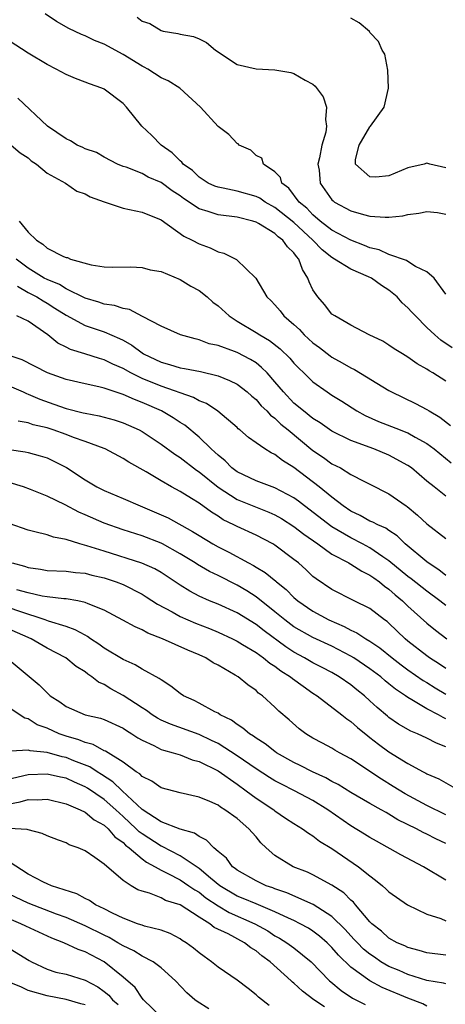
# Model space of a CAD drawing. Units: inches. Extents: x 2613000 to 2616000, y 1539000 to 1540763.
# Drawn here: x 2614036 to 2614081, y 1539155 to 1539258 of the extents above; entities that cross this region are included whole.
import ezdxf

# ---------------------------------------------------------------- set-up
doc = ezdxf.new("R2010")
doc.units = ezdxf.units.IN
doc.header["$MEASUREMENT"] = 0
doc.layers.add('LD26131539_2ft', color=122, linetype='Continuous')

msp = doc.modelspace()

# ---------------------------------------------------------------- linework, layer by layer
at = {"layer": 'LD26131539_2ft'}
for points, elevation in [([(2614081, 1539229.29), (2614079.75, 1539231), (2614079, 1539231.65), (2614077.79, 1539232.21), (2614077, 1539232.75), (2614076.86, 1539232.86), (2614075, 1539233.49), (2614073.98, 1539233.98), (2614073, 1539234.19), (2614072.44, 1539234.44), (2614071, 1539234.97), (2614069, 1539236.03), (2614067.75, 1539237), (2614067, 1539237.65), (2614066.35, 1539238.35), (2614065.56, 1539239), (2614064.46, 1539240.46), (2614063.71, 1539241), (2614063.57, 1539241.57), (2614063, 1539242.17), (2614061.78, 1539243), (2614061.62, 1539243.62), (2614061, 1539243.91), (2614060.47, 1539244.47), (2614059.23, 1539245), (2614059.12, 1539245.12), (2614059, 1539245.15), (2614058.13, 1539246.13), (2614057, 1539246.97), (2614055.16, 1539249), (2614052.99, 1539251), (2614051.75, 1539251.75), (2614051, 1539252.09), (2614049.61, 1539253), (2614049.22, 1539253.22), (2614049, 1539253.32), (2614047, 1539254.54), (2614045, 1539255.63), (2614044.01, 1539256.01), (2614043, 1539256.51), (2614042.64, 1539256.64), (2614041.29, 1539257.29), (2614040.01, 1539258.01), (2614038.81, 1539258.81)], 9170), ([(2614048.47, 1539258.47), (2614049, 1539258.05), (2614049.81, 1539257.81), (2614051, 1539257.05), (2614051.21, 1539257), (2614052.76, 1539256.76), (2614053, 1539256.68), (2614054.42, 1539256.42), (2614055, 1539256.18), (2614055.79, 1539255.79), (2614056.73, 1539255), (2614059, 1539253.49), (2614061, 1539253.02), (2614063, 1539252.93), (2614064.66, 1539252.66), (2614065, 1539252.55), (2614066.16, 1539251.84), (2614067, 1539251.4), (2614067.22, 1539251.22), (2614068.08, 1539250.08), (2614068.43, 1539249), (2614068.31, 1539247.69), (2614068.44, 1539247), (2614068.35, 1539246.35), (2614067.93, 1539245), (2614067.67, 1539243.67), (2614067.52, 1539243), (2614067.64, 1539242.36), (2614067.77, 1539241), (2614069, 1539239.24), (2614069.12, 1539239.12), (2614069.28, 1539239), (2614071, 1539238.06), (2614072.32, 1539237.68), (2614073, 1539237.51), (2614074.61, 1539237.39), (2614075, 1539237.4), (2614076.45, 1539237.55), (2614077, 1539237.69), (2614078.16, 1539237.84), (2614079, 1539238.01), (2614080.11, 1539237.89), (2614081, 1539237.74)], 9172), ([(2614081, 1539242.6), (2614079.3, 1539243), (2614079, 1539243.1), (2614078.7, 1539243), (2614077, 1539242.59), (2614075, 1539241.77), (2614073.63, 1539241.63), (2614073, 1539241.64), (2614071.48, 1539243), (2614071.48, 1539243.48), (2614071.86, 1539245), (2614073, 1539246.93), (2614073.07, 1539247), (2614074.5, 1539249), (2614074.95, 1539251), (2614074.89, 1539252.89), (2614074.56, 1539254.56), (2614074.3, 1539255), (2614073.89, 1539255.89), (2614073, 1539256.87), (2614072.95, 1539256.95), (2614071.87, 1539257.87), (2614071, 1539258.36)], 9174), ([(2614081.65, 1539223.65), (2614080.45, 1539224.45), (2614079.82, 1539225), (2614079, 1539225.78), (2614077.78, 1539227), (2614077.42, 1539227.42), (2614077, 1539227.86), (2614076.39, 1539228.39), (2614075.87, 1539229), (2614075, 1539229.73), (2614074.21, 1539230.21), (2614073.15, 1539231), (2614072.86, 1539231.14), (2614071, 1539231.92), (2614069.28, 1539233), (2614069, 1539233.15), (2614067.96, 1539233.96), (2614066.98, 1539235), (2614065, 1539236.84), (2614063, 1539238.44), (2614061.97, 1539239), (2614061.4, 1539239.4), (2614061, 1539239.58), (2614059, 1539240.15), (2614057.53, 1539240.47), (2614057, 1539240.56), (2614056.68, 1539240.68), (2614055.98, 1539241), (2614055, 1539241.62), (2614054.31, 1539242.31), (2614053.34, 1539243), (2614053.19, 1539243.19), (2614053, 1539243.33), (2614052.18, 1539244.18), (2614051.01, 1539245), (2614050.02, 1539246.02), (2614048.98, 1539247), (2614047.36, 1539249), (2614047, 1539249.39), (2614045, 1539250.89), (2614044.76, 1539251), (2614043.45, 1539251.45), (2614043, 1539251.63), (2614042, 1539252), (2614041, 1539252.42), (2614039.94, 1539253), (2614039, 1539253.47), (2614037, 1539254.67), (2614035, 1539255.97)], 9168), ([(2614081, 1539220.12), (2614079.62, 1539221), (2614079.23, 1539221.23), (2614079, 1539221.39), (2614077.97, 1539221.97), (2614077, 1539222.66), (2614076.42, 1539223), (2614075.55, 1539223.55), (2614075, 1539223.94), (2614074.34, 1539224.34), (2614072.9, 1539225), (2614071, 1539226.02), (2614069.29, 1539227), (2614069, 1539227.2), (2614068.22, 1539228.22), (2614067.52, 1539229), (2614067, 1539229.76), (2614066.59, 1539230.59), (2614066.45, 1539231), (2614065.89, 1539231.89), (2614065.51, 1539233), (2614065.26, 1539233.26), (2614065, 1539233.65), (2614064.3, 1539234.3), (2614063.83, 1539235), (2614063.35, 1539235.35), (2614063, 1539235.68), (2614061.25, 1539236.75), (2614061, 1539236.89), (2614060.65, 1539237), (2614059, 1539237.4), (2614057, 1539237.66), (2614055.98, 1539238.02), (2614055, 1539238.29), (2614053.37, 1539239.37), (2614053, 1539239.65), (2614052.17, 1539240.17), (2614051, 1539241.06), (2614049.63, 1539241.63), (2614049, 1539242), (2614047.34, 1539242.66), (2614047, 1539242.76), (2614046.43, 1539243), (2614045, 1539243.74), (2614044.2, 1539244.2), (2614043, 1539244.62), (2614042.76, 1539244.76), (2614042.18, 1539245), (2614041.46, 1539245.46), (2614041, 1539245.65), (2614039.03, 1539247), (2614035.93, 1539249.93)], 9166), ([(2614035.23, 1539245), (2614036.18, 1539244.18), (2614037, 1539243.64), (2614037.34, 1539243.34), (2614037.88, 1539243), (2614039, 1539242.05), (2614040.93, 1539241), (2614042.13, 1539240.13), (2614043, 1539239.88), (2614043.55, 1539239.55), (2614045.02, 1539239.02), (2614047, 1539238.37), (2614049, 1539237.93), (2614051, 1539237.11), (2614053.39, 1539235.39), (2614054.27, 1539235), (2614055, 1539234.59), (2614056.17, 1539234.17), (2614057, 1539233.77), (2614057.6, 1539233.6), (2614058.96, 1539232.96), (2614060.97, 1539230.97), (2614062.14, 1539229), (2614062.6, 1539228.6), (2614063, 1539228.18), (2614063.53, 1539227.53), (2614063.93, 1539227), (2614065, 1539226.1), (2614065.57, 1539225.57), (2614066.07, 1539225), (2614067, 1539224.16), (2614067.67, 1539223.67), (2614068.8, 1539222.8), (2614069, 1539222.66), (2614070.07, 1539222.07), (2614071, 1539221.53), (2614071.37, 1539221.37), (2614075, 1539219.15), (2614075.27, 1539219), (2614077.8, 1539217.8), (2614079, 1539217.16), (2614079.25, 1539217), (2614080.35, 1539216.35), (2614081.48, 1539215.48)], 9164), ([(2614036.06, 1539237), (2614037, 1539235.84), (2614037.88, 1539235), (2614038.55, 1539234.55), (2614039, 1539234.15), (2614040.73, 1539233.27), (2614041, 1539233.17), (2614041.16, 1539233.16), (2614041.48, 1539233), (2614043.63, 1539232.37), (2614045, 1539232.17), (2614045.87, 1539232.13), (2614047.83, 1539232.17), (2614049, 1539232.12), (2614049.85, 1539231.85), (2614051, 1539231.68), (2614053, 1539230.84), (2614054.15, 1539230.15), (2614055, 1539229.67), (2614055.87, 1539229), (2614056.47, 1539228.47), (2614057, 1539228.07), (2614058.16, 1539227), (2614059, 1539226.46), (2614061, 1539225.27), (2614061.4, 1539225), (2614062.41, 1539224.41), (2614063.54, 1539223.54), (2614064.56, 1539222.56), (2614065, 1539222.03), (2614065.5, 1539221.5), (2614066.05, 1539221), (2614067, 1539220.07), (2614068.5, 1539219), (2614069, 1539218.67), (2614070.03, 1539218.03), (2614071.63, 1539217), (2614072.51, 1539216.51), (2614073.89, 1539215.89), (2614076.19, 1539215), (2614076.78, 1539214.78), (2614077, 1539214.69), (2614077.76, 1539214.24), (2614079, 1539213.56), (2614079.75, 1539213), (2614081.55, 1539211.55)], 9162), ([(2614081, 1539208.04), (2614079.77, 1539209), (2614079, 1539209.62), (2614077.36, 1539211), (2614077, 1539211.26), (2614075, 1539212.36), (2614073.41, 1539213), (2614071, 1539213.88), (2614069, 1539214.86), (2614067.75, 1539215.75), (2614067, 1539216.2), (2614065.99, 1539217), (2614065, 1539217.83), (2614063.88, 1539219), (2614063, 1539220.07), (2614062.16, 1539221), (2614061.59, 1539221.59), (2614061, 1539222.05), (2614060.42, 1539222.42), (2614059, 1539223.15), (2614058.74, 1539223.26), (2614057, 1539223.88), (2614056.08, 1539224.08), (2614055, 1539224.5), (2614054.58, 1539224.58), (2614053.06, 1539225), (2614051, 1539225.94), (2614049.04, 1539226.96), (2614047.69, 1539227.69), (2614047, 1539227.79), (2614046.1, 1539228.1), (2614045, 1539228.26), (2614044.45, 1539228.45), (2614043, 1539228.86), (2614041, 1539229.86), (2614040.3, 1539230.3), (2614039, 1539230.85), (2614038.71, 1539231), (2614037, 1539232.05), (2614035.75, 1539233)], 9160), ([(2614035.87, 1539230.13), (2614037, 1539229.48), (2614037.91, 1539229), (2614038.58, 1539228.58), (2614039, 1539228.35), (2614039.83, 1539227.83), (2614041, 1539227.08), (2614043, 1539225.99), (2614045, 1539225.32), (2614046.63, 1539224.63), (2614047, 1539224.44), (2614047.91, 1539223.91), (2614049, 1539223.11), (2614049.17, 1539223), (2614051, 1539222.13), (2614051.9, 1539221.9), (2614053, 1539221.55), (2614053.48, 1539221.48), (2614055.14, 1539221.14), (2614057, 1539220.69), (2614058.22, 1539220.22), (2614059, 1539219.81), (2614060.06, 1539219), (2614060.55, 1539218.55), (2614061, 1539218.19), (2614061.55, 1539217.55), (2614062.14, 1539217), (2614062.54, 1539216.55), (2614063, 1539216.24), (2614063.62, 1539215.62), (2614064.4, 1539215), (2614067, 1539212.82), (2614068.09, 1539212.09), (2614069, 1539211.43), (2614069.88, 1539211), (2614071, 1539210.32), (2614072.43, 1539209.57), (2614073, 1539209.29), (2614075, 1539208.26), (2614076.8, 1539207), (2614076.92, 1539206.92), (2614078.02, 1539206.03), (2614079, 1539205.11), (2614081, 1539203.55)], 9158), ([(2614081, 1539199.66), (2614080.26, 1539200.26), (2614079.14, 1539201), (2614079, 1539201.11), (2614076.71, 1539203), (2614075.85, 1539203.85), (2614075, 1539204.41), (2614074.66, 1539204.66), (2614073.82, 1539205), (2614073.29, 1539205.29), (2614073, 1539205.4), (2614071.98, 1539205.98), (2614071, 1539206.43), (2614070.17, 1539207), (2614069, 1539207.91), (2614067.66, 1539209), (2614065, 1539211.06), (2614063.79, 1539211.79), (2614063, 1539212.43), (2614062.6, 1539212.6), (2614061.93, 1539213), (2614061, 1539213.63), (2614060.2, 1539214.2), (2614059.31, 1539215), (2614059.13, 1539215.13), (2614059, 1539215.26), (2614056.98, 1539216.98), (2614055.77, 1539217.77), (2614055, 1539218.07), (2614054.41, 1539218.41), (2614051, 1539219.6), (2614049, 1539220.42), (2614047.82, 1539221), (2614047, 1539221.46), (2614045.93, 1539221.93), (2614045, 1539222.38), (2614044.51, 1539222.51), (2614042.98, 1539223), (2614041.47, 1539223.47), (2614041, 1539223.71), (2614040.13, 1539224.13), (2614039.08, 1539225), (2614037, 1539226.47), (2614035.83, 1539227)], 9156), ([(2614081, 1539196.5), (2614080.37, 1539197), (2614079, 1539198.02), (2614077.33, 1539199.33), (2614077, 1539199.56), (2614075, 1539201.22), (2614074.35, 1539201.65), (2614073, 1539202.59), (2614072.22, 1539203), (2614071, 1539203.62), (2614069, 1539204.81), (2614066.11, 1539207), (2614065.49, 1539207.49), (2614065, 1539207.85), (2614063, 1539208.92), (2614061, 1539209.64), (2614059, 1539210.58), (2614058.44, 1539211), (2614057.74, 1539211.74), (2614057, 1539212.34), (2614056.67, 1539212.67), (2614056.29, 1539213), (2614055, 1539214.25), (2614053.49, 1539215.49), (2614053, 1539215.78), (2614052.27, 1539216.27), (2614051.06, 1539217), (2614049, 1539217.9), (2614048.19, 1539218.19), (2614047, 1539218.74), (2614046.79, 1539218.79), (2614045, 1539219.41), (2614044.45, 1539219.55), (2614043, 1539219.84), (2614041, 1539220.3), (2614039.06, 1539221), (2614036.37, 1539222.37), (2614034.89, 1539222.89)], 9154), ([(2614035, 1539219.63), (2614036.47, 1539219), (2614036.83, 1539218.83), (2614037, 1539218.78), (2614038.24, 1539218.24), (2614039.72, 1539217.72), (2614041, 1539217.25), (2614042.81, 1539216.81), (2614043, 1539216.75), (2614044.49, 1539216.49), (2614046.06, 1539216.06), (2614047, 1539215.74), (2614048.68, 1539215), (2614049, 1539214.83), (2614051, 1539213.51), (2614052.44, 1539212.44), (2614053, 1539212.09), (2614054.75, 1539210.75), (2614055, 1539210.59), (2614057, 1539208.98), (2614059, 1539207.69), (2614062.35, 1539206.35), (2614063, 1539206.06), (2614063.67, 1539205.67), (2614065, 1539204.83), (2614066.02, 1539204.02), (2614067.51, 1539203), (2614069, 1539201.93), (2614070.76, 1539201), (2614070.91, 1539200.91), (2614071, 1539200.86), (2614072.13, 1539200.13), (2614073, 1539199.72), (2614073.41, 1539199.41), (2614074, 1539199), (2614074.53, 1539198.53), (2614075, 1539198.23), (2614075.64, 1539197.64), (2614076.42, 1539197), (2614077, 1539196.43), (2614079, 1539194.64), (2614079.9, 1539193.9), (2614081.08, 1539193)], 9152), ([(2614081, 1539189.87), (2614080.33, 1539190.33), (2614079.28, 1539191), (2614079, 1539191.2), (2614077, 1539192.77), (2614076.72, 1539193), (2614075, 1539194.66), (2614074.82, 1539194.82), (2614074.54, 1539195), (2614073, 1539196.18), (2614071.33, 1539197), (2614069, 1539198.18), (2614067.32, 1539199.32), (2614067, 1539199.58), (2614066.27, 1539200.27), (2614065.46, 1539201), (2614065, 1539201.37), (2614063, 1539202.87), (2614062.78, 1539203), (2614061, 1539203.91), (2614059, 1539204.82), (2614058.67, 1539205), (2614057.55, 1539205.55), (2614057, 1539205.92), (2614056.33, 1539206.33), (2614055, 1539207.29), (2614054.21, 1539207.79), (2614053, 1539208.52), (2614052.09, 1539209), (2614051, 1539209.63), (2614049.42, 1539210.58), (2614047.61, 1539211.61), (2614047, 1539211.99), (2614045.12, 1539213), (2614045, 1539213.05), (2614043, 1539213.79), (2614041.8, 1539214.2), (2614041, 1539214.51), (2614039.64, 1539215), (2614039, 1539215.21), (2614037.55, 1539215.55), (2614037, 1539215.76), (2614035.94, 1539215.94)], 9150), ([(2614035, 1539212.94), (2614036.69, 1539212.69), (2614037, 1539212.62), (2614038.29, 1539212.29), (2614039, 1539212.05), (2614041.04, 1539211.04), (2614043, 1539209.76), (2614044.25, 1539209), (2614045, 1539208.62), (2614047, 1539207.78), (2614048.79, 1539207), (2614051, 1539206.07), (2614051.74, 1539205.74), (2614054.32, 1539204.32), (2614055, 1539203.88), (2614056.45, 1539203), (2614057, 1539202.69), (2614058.13, 1539202.13), (2614060.2, 1539201), (2614060.73, 1539200.73), (2614061, 1539200.56), (2614061.98, 1539199.98), (2614063.08, 1539199.08), (2614063.16, 1539199), (2614064.18, 1539198.18), (2614065, 1539197.35), (2614065.41, 1539197), (2614067, 1539195.91), (2614068.68, 1539195), (2614070.29, 1539194.29), (2614071, 1539193.9), (2614071.62, 1539193.62), (2614072.55, 1539193), (2614073, 1539192.74), (2614074.05, 1539192.05), (2614075.34, 1539191), (2614076.27, 1539190.27), (2614077, 1539189.73), (2614078.61, 1539188.61), (2614079, 1539188.39), (2614079.85, 1539187.85), (2614081, 1539187.18)], 9148), ([(2614081, 1539184.59), (2614080.71, 1539184.71), (2614080.21, 1539185), (2614079, 1539185.63), (2614077.41, 1539186.59), (2614077, 1539186.81), (2614076.74, 1539187), (2614075.69, 1539187.69), (2614075, 1539188.27), (2614074.59, 1539188.59), (2614074.13, 1539189), (2614073, 1539189.85), (2614071.3, 1539191), (2614071, 1539191.18), (2614069, 1539192.22), (2614067, 1539193.14), (2614065, 1539194.26), (2614064.02, 1539195), (2614063, 1539195.86), (2614061, 1539197.44), (2614060.04, 1539198.04), (2614059, 1539198.64), (2614057, 1539199.68), (2614056.1, 1539200.1), (2614054.83, 1539200.83), (2614054.59, 1539201), (2614053, 1539201.96), (2614051.15, 1539203), (2614051, 1539203.08), (2614049, 1539203.85), (2614047, 1539204.48), (2614045, 1539205.19), (2614043, 1539206.06), (2614042.34, 1539206.34), (2614040.9, 1539207.1), (2614039, 1539208.03), (2614037.26, 1539208.74), (2614036.53, 1539209), (2614035, 1539209.47)], 9146), ([(2614081, 1539181.62), (2614080.02, 1539182.02), (2614079, 1539182.55), (2614078.02, 1539183), (2614077.29, 1539183.29), (2614076.02, 1539184.02), (2614075, 1539184.71), (2614074.84, 1539184.84), (2614073.76, 1539185.76), (2614073, 1539186.48), (2614072.43, 1539187), (2614071.63, 1539187.63), (2614071, 1539188.16), (2614069.77, 1539189), (2614069, 1539189.44), (2614067.98, 1539189.98), (2614067, 1539190.47), (2614066.12, 1539191), (2614065, 1539191.61), (2614064.15, 1539192.15), (2614061.85, 1539193.84), (2614061, 1539194.52), (2614059, 1539195.74), (2614057, 1539196.64), (2614056.12, 1539197), (2614055, 1539197.51), (2614054.02, 1539198.02), (2614053, 1539198.65), (2614051, 1539199.98), (2614050.36, 1539200.36), (2614048.98, 1539200.98), (2614045, 1539202.22), (2614043.19, 1539202.81), (2614042.45, 1539203), (2614041, 1539203.46), (2614039.69, 1539203.69), (2614039, 1539203.94), (2614037.72, 1539204.28), (2614037, 1539204.45), (2614035, 1539205.14)], 9144), ([(2614035.33, 1539201), (2614036.64, 1539200.64), (2614037, 1539200.52), (2614038.32, 1539200.32), (2614039, 1539200.19), (2614041, 1539200.12), (2614041.99, 1539199.99), (2614043, 1539199.9), (2614043.71, 1539199.71), (2614045, 1539199.41), (2614046.26, 1539199), (2614047, 1539198.71), (2614049, 1539197.7), (2614049.44, 1539197.44), (2614050.64, 1539196.64), (2614052.17, 1539195.83), (2614053, 1539195.36), (2614054.64, 1539194.64), (2614056.09, 1539194.09), (2614057, 1539193.72), (2614058.54, 1539193), (2614059, 1539192.76), (2614059.58, 1539192.42), (2614061, 1539191.55), (2614061.79, 1539191), (2614062.45, 1539190.45), (2614063, 1539190.13), (2614063.63, 1539189.63), (2614064.65, 1539189), (2614064.83, 1539188.83), (2614065.98, 1539188.02), (2614067, 1539187.28), (2614067.43, 1539187), (2614070.03, 1539185), (2614070.56, 1539184.56), (2614071, 1539184.28), (2614071.67, 1539183.67), (2614072.78, 1539182.78), (2614073, 1539182.62), (2614073.9, 1539181.9), (2614075, 1539181.1), (2614077, 1539179.86), (2614078.6, 1539179), (2614078.87, 1539178.87), (2614079, 1539178.79), (2614080.24, 1539178.24), (2614082.46, 1539177)], 9142), ([(2614081, 1539174.48), (2614079, 1539175.45), (2614076.69, 1539176.69), (2614075.46, 1539177.46), (2614074.21, 1539178.21), (2614071, 1539180.35), (2614069.79, 1539181), (2614069.29, 1539181.29), (2614069, 1539181.47), (2614068, 1539182), (2614067, 1539182.55), (2614066.25, 1539183), (2614065.53, 1539183.53), (2614064.48, 1539184.48), (2614063.39, 1539185.39), (2614063, 1539185.79), (2614061.69, 1539187), (2614061.28, 1539187.28), (2614061, 1539187.55), (2614060.15, 1539188.15), (2614059.12, 1539189), (2614058.81, 1539189.19), (2614057, 1539190.24), (2614056.49, 1539190.49), (2614055.73, 1539191), (2614055, 1539191.33), (2614053.81, 1539191.81), (2614051.17, 1539193), (2614049.6, 1539193.6), (2614049, 1539193.95), (2614048.26, 1539194.26), (2614046.98, 1539194.98), (2614045, 1539196.01), (2614043.31, 1539196.69), (2614043, 1539196.84), (2614042.23, 1539197), (2614041, 1539197.21), (2614040.78, 1539197.22), (2614039, 1539197.42), (2614038.5, 1539197.5), (2614037, 1539197.86), (2614035.83, 1539198.17)], 9140), ([(2614081, 1539171.44), (2614079.94, 1539171.94), (2614079, 1539172.43), (2614078.61, 1539172.61), (2614077.9, 1539173), (2614075.95, 1539173.95), (2614075, 1539174.54), (2614074.7, 1539174.7), (2614074.19, 1539175), (2614073, 1539175.67), (2614071, 1539176.83), (2614069.66, 1539177.66), (2614069, 1539177.99), (2614068.36, 1539178.36), (2614066.94, 1539179), (2614065.66, 1539179.66), (2614065, 1539179.96), (2614063.17, 1539181), (2614063, 1539181.12), (2614061.95, 1539181.95), (2614061, 1539182.54), (2614060.74, 1539182.74), (2614060.3, 1539183), (2614059.61, 1539183.61), (2614059, 1539183.98), (2614058.43, 1539184.43), (2614057.24, 1539185), (2614057, 1539185.16), (2614056.68, 1539185.32), (2614055, 1539186.22), (2614054.49, 1539186.49), (2614053.37, 1539187), (2614053, 1539187.25), (2614052.03, 1539188.03), (2614051, 1539188.67), (2614050.82, 1539188.82), (2614049, 1539189.81), (2614048.27, 1539190.27), (2614047, 1539190.82), (2614045, 1539192.03), (2614044.44, 1539192.44), (2614043.59, 1539193), (2614043.25, 1539193.25), (2614043, 1539193.37), (2614041.96, 1539193.96), (2614041, 1539194.29), (2614039.14, 1539194.86), (2614038.79, 1539195), (2614036.13, 1539195.87), (2614035, 1539196.27)], 9138), ([(2614081, 1539167.6), (2614078.62, 1539169), (2614076.24, 1539170.24), (2614073.68, 1539171.68), (2614073, 1539172.08), (2614072.44, 1539172.44), (2614071, 1539173.31), (2614068.55, 1539175), (2614067, 1539175.96), (2614065.06, 1539177), (2614063.68, 1539177.68), (2614063, 1539178.04), (2614062.41, 1539178.41), (2614061, 1539179.31), (2614059, 1539180.69), (2614057, 1539181.97), (2614056.31, 1539182.31), (2614055, 1539182.91), (2614052, 1539184), (2614051, 1539184.45), (2614050.64, 1539184.64), (2614050.07, 1539185), (2614049.47, 1539185.47), (2614049, 1539185.75), (2614047.03, 1539187.03), (2614045.73, 1539187.73), (2614045, 1539188.2), (2614044.43, 1539188.43), (2614043.73, 1539189), (2614043.28, 1539189.28), (2614043, 1539189.51), (2614042.08, 1539190.08), (2614040.98, 1539191), (2614039, 1539192.01), (2614037.33, 1539193), (2614035, 1539194.02)], 9136), ([(2614035, 1539190.78), (2614038.16, 1539188.16), (2614039, 1539187.3), (2614039.34, 1539187), (2614040.35, 1539186.35), (2614041, 1539185.86), (2614043, 1539185), (2614044.64, 1539184.64), (2614045, 1539184.51), (2614047, 1539183.6), (2614047.36, 1539183.36), (2614047.94, 1539183), (2614048.57, 1539182.57), (2614049, 1539182.32), (2614050.24, 1539181.76), (2614051, 1539181.36), (2614051.26, 1539181.26), (2614052.29, 1539181), (2614053, 1539180.77), (2614054.27, 1539180.27), (2614055, 1539180.07), (2614057, 1539179.09), (2614059, 1539177.7), (2614059.98, 1539177), (2614061, 1539176.23), (2614062.87, 1539175), (2614063, 1539174.89), (2614064.12, 1539174.12), (2614065, 1539173.56), (2614065.9, 1539173), (2614066.53, 1539172.53), (2614067, 1539172.26), (2614067.7, 1539171.7), (2614069, 1539170.92), (2614071.8, 1539169), (2614073, 1539168.03), (2614073.6, 1539167.6), (2614074.32, 1539167), (2614074.68, 1539166.68), (2614075, 1539166.34), (2614076.95, 1539165), (2614079, 1539164.02), (2614080.45, 1539163.55), (2614081, 1539163.31)], 9134), ([(2614081, 1539159.68), (2614079, 1539159.94), (2614078.19, 1539160.19), (2614077, 1539160.48), (2614076.66, 1539160.66), (2614075.86, 1539161), (2614075, 1539161.49), (2614074.21, 1539162.21), (2614073.2, 1539163), (2614073, 1539163.21), (2614071.46, 1539165), (2614071.26, 1539165.26), (2614071, 1539165.48), (2614070.25, 1539166.25), (2614069, 1539167.07), (2614067, 1539168.15), (2614066.42, 1539168.42), (2614064.93, 1539169), (2614063, 1539170.2), (2614062.06, 1539171), (2614061.52, 1539171.52), (2614061, 1539172.14), (2614060.59, 1539172.59), (2614060.25, 1539173), (2614059, 1539174.08), (2614057.73, 1539175), (2614057.26, 1539175.26), (2614057, 1539175.47), (2614056.14, 1539175.86), (2614055, 1539176.33), (2614053, 1539176.78), (2614051, 1539177.3), (2614050.02, 1539178.02), (2614049, 1539178.5), (2614048.77, 1539178.77), (2614048.38, 1539179), (2614047, 1539180), (2614045.16, 1539181.16), (2614045, 1539181.22), (2614043.86, 1539181.86), (2614043, 1539182.08), (2614042.35, 1539182.35), (2614041, 1539182.74), (2614040.27, 1539183), (2614039, 1539183.59), (2614037.96, 1539183.96), (2614037, 1539184.58), (2614036.65, 1539184.65), (2614035, 1539185.75)], 9132), ([(2614081, 1539156.66), (2614080.73, 1539156.73), (2614079, 1539157.01), (2614077, 1539157.64), (2614076.06, 1539158.06), (2614075, 1539158.5), (2614074.15, 1539159), (2614073.46, 1539159.46), (2614073, 1539159.78), (2614072.33, 1539160.33), (2614071.67, 1539161), (2614071.35, 1539161.35), (2614071, 1539161.72), (2614070.4, 1539162.4), (2614069, 1539163.76), (2614067.02, 1539165.02), (2614064.26, 1539166.26), (2614063, 1539166.68), (2614062.78, 1539166.78), (2614062.08, 1539167), (2614061, 1539167.5), (2614059, 1539168.64), (2614058.81, 1539168.81), (2614058.54, 1539169), (2614057.89, 1539169.89), (2614057, 1539170.62), (2614056.57, 1539171), (2614055.8, 1539171.8), (2614055, 1539172.18), (2614054.53, 1539172.53), (2614053, 1539172.97), (2614051, 1539173.74), (2614049, 1539175.02), (2614046.89, 1539177), (2614045.94, 1539177.94), (2614044.73, 1539178.73), (2614044.26, 1539179), (2614043.51, 1539179.51), (2614041.83, 1539180.17), (2614041, 1539180.51), (2614040.59, 1539180.59), (2614039, 1539181.04), (2614037.21, 1539181.21), (2614037, 1539181.28), (2614035.17, 1539181.17)], 9130), ([(2614079, 1539154.33), (2614078.56, 1539154.56), (2614077, 1539155.15), (2614074.28, 1539156.28), (2614073, 1539157), (2614071, 1539158.43), (2614069.68, 1539159.68), (2614069, 1539160.49), (2614068.49, 1539161), (2614067.7, 1539161.7), (2614067, 1539162.22), (2614066.52, 1539162.52), (2614065.66, 1539163), (2614065, 1539163.33), (2614064.42, 1539163.58), (2614063, 1539164.26), (2614061, 1539165.08), (2614059.66, 1539165.66), (2614059, 1539165.91), (2614057.18, 1539167), (2614056.21, 1539167.79), (2614055, 1539168.81), (2614053, 1539170.15), (2614051.13, 1539171.13), (2614051, 1539171.17), (2614049, 1539172.45), (2614048.68, 1539172.68), (2614048.38, 1539173), (2614047, 1539174.29), (2614046.23, 1539175), (2614045, 1539176.09), (2614043.27, 1539177.27), (2614043, 1539177.43), (2614041.89, 1539177.89), (2614041, 1539178.31), (2614040.42, 1539178.42), (2614039, 1539178.75), (2614037, 1539178.68), (2614036.56, 1539178.56), (2614033.99, 1539177.99)], 9128), ([(2614034.49, 1539175.51), (2614036.16, 1539175.84), (2614037, 1539176.09), (2614037.94, 1539176.06), (2614039, 1539176.13), (2614041, 1539175.64), (2614042.48, 1539175), (2614043, 1539174.75), (2614043.95, 1539173.95), (2614045, 1539173.38), (2614045.42, 1539173), (2614046.14, 1539172.14), (2614047, 1539171.55), (2614047.27, 1539171.27), (2614047.63, 1539171), (2614049, 1539169.83), (2614049.48, 1539169.48), (2614050.38, 1539169), (2614051, 1539168.64), (2614051.7, 1539168.3), (2614053, 1539167.61), (2614053.92, 1539167), (2614054.55, 1539166.55), (2614055, 1539166.31), (2614055.73, 1539165.73), (2614057, 1539164.87), (2614058.17, 1539164.17), (2614060.89, 1539163), (2614062.24, 1539162.24), (2614063, 1539161.74), (2614063.48, 1539161.48), (2614064.26, 1539161), (2614065, 1539160.45), (2614066.82, 1539159), (2614068.73, 1539157), (2614068.87, 1539156.87), (2614069.98, 1539155.98), (2614071.17, 1539155.17), (2614072.49, 1539154.49)], 9126), ([(2614068.23, 1539154.23), (2614067.08, 1539155), (2614065.89, 1539155.89), (2614065, 1539156.74), (2614064.85, 1539156.85), (2614064.7, 1539157), (2614062.5, 1539159), (2614061.62, 1539159.62), (2614061, 1539160.15), (2614060.46, 1539160.46), (2614059.8, 1539161), (2614058.08, 1539161.92), (2614056.61, 1539162.61), (2614056.13, 1539163), (2614055, 1539163.7), (2614053, 1539164.99), (2614051.46, 1539165.46), (2614051, 1539165.71), (2614049.8, 1539166.2), (2614049, 1539166.41), (2614048.57, 1539166.57), (2614047.85, 1539167), (2614047, 1539167.56), (2614045, 1539169.27), (2614044.03, 1539169.97), (2614043, 1539170.68), (2614042.27, 1539171), (2614041.32, 1539171.32), (2614041, 1539171.5), (2614040.19, 1539171.81), (2614039, 1539172.24), (2614038.49, 1539172.49), (2614037, 1539172.87), (2614036.91, 1539172.91), (2614035, 1539173.01)], 9124), ([(2614062.39, 1539154.39), (2614061.25, 1539155.25), (2614061, 1539155.51), (2614060.18, 1539156.18), (2614059, 1539157.07), (2614057, 1539158.42), (2614056.3, 1539159), (2614055.53, 1539159.53), (2614055, 1539159.92), (2614054.42, 1539160.42), (2614053.63, 1539161), (2614053.24, 1539161.24), (2614053, 1539161.41), (2614051.96, 1539161.96), (2614051, 1539162.31), (2614049.26, 1539162.74), (2614049, 1539162.83), (2614048.89, 1539162.89), (2614048.53, 1539163), (2614047, 1539163.58), (2614045.9, 1539164.1), (2614045, 1539164.58), (2614044.11, 1539165), (2614043.45, 1539165.45), (2614043, 1539165.66), (2614042.14, 1539166.14), (2614039.46, 1539167), (2614039, 1539167.19), (2614038.63, 1539167.37), (2614037, 1539168.22), (2614035, 1539169.51)], 9122), ([(2614056.04, 1539154.04), (2614054.82, 1539154.82), (2614054.57, 1539155), (2614053.71, 1539155.71), (2614052.52, 1539157), (2614051, 1539158.36), (2614050.17, 1539159), (2614049, 1539159.59), (2614048.14, 1539160.14), (2614047, 1539160.66), (2614046.46, 1539161), (2614045.54, 1539161.54), (2614045, 1539161.79), (2614043, 1539162.79), (2614041, 1539163.66), (2614039.98, 1539164.02), (2614037, 1539165.15), (2614035, 1539166.11)], 9120), ([(2614051, 1539153.18), (2614049.14, 1539155), (2614049, 1539155.16), (2614048.27, 1539156.27), (2614047, 1539157.36), (2614045, 1539158.98), (2614043.67, 1539159.67), (2614043, 1539160.04), (2614042.28, 1539160.28), (2614040.76, 1539161), (2614039.49, 1539161.49), (2614036.75, 1539162.75), (2614036.24, 1539163), (2614035, 1539163.5)], 9118), ([(2614034.65, 1539160.65), (2614037.12, 1539159.12), (2614037.35, 1539159), (2614039, 1539158.23), (2614039.91, 1539157.91), (2614041, 1539157.67), (2614043, 1539157.06), (2614044.35, 1539156.35), (2614045, 1539155.87), (2614045.49, 1539155.49), (2614045.88, 1539155), (2614046.48, 1539154.48)], 9116), ([(2614043, 1539154.44), (2614042.57, 1539154.57), (2614041, 1539155.02), (2614039, 1539155.4), (2614037, 1539155.98), (2614036.3, 1539156.3), (2614035, 1539156.83)], 9114)]:
    msp.add_lwpolyline(points, dxfattribs=dict(at, elevation=elevation))

doc.saveas('drawing.dxf')
